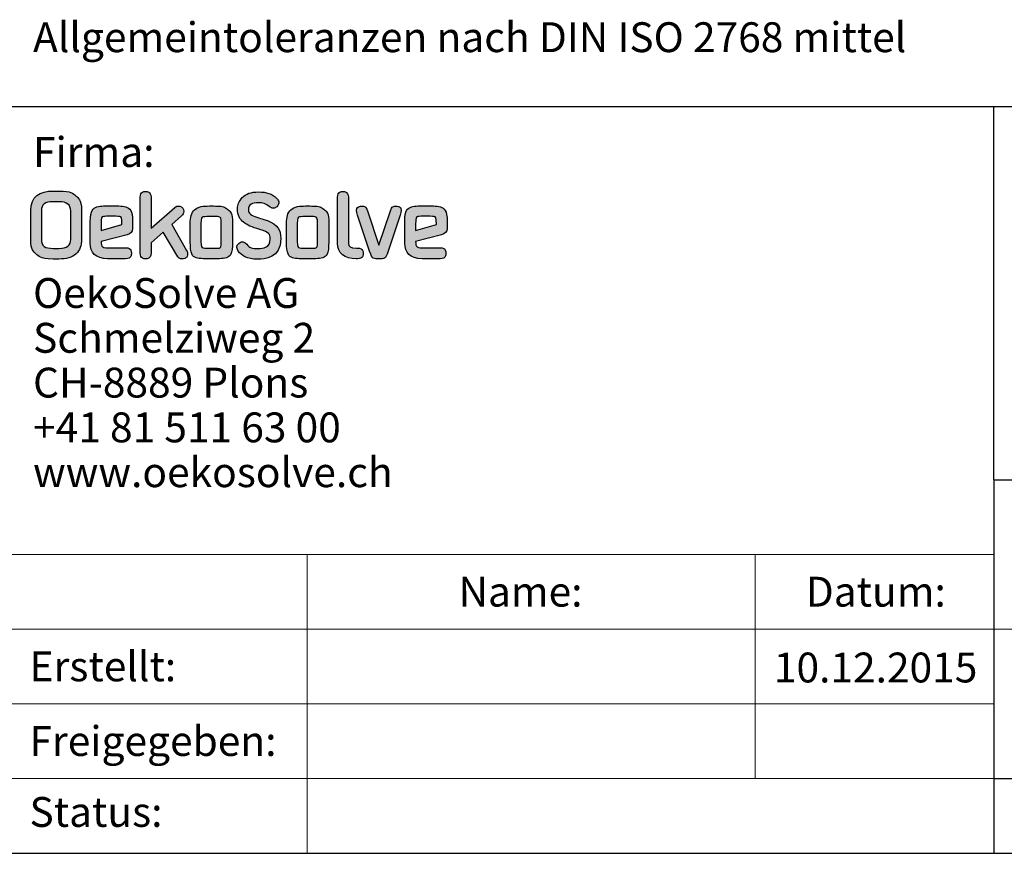
# Model space of a CAD drawing. Units: millimetres. Extents: x 5 to 415, y 0 to 297.
# Drawn here: x 236 to 302, y 5 to 61 of the extents above; entities that cross this region are included whole.
import ezdxf

# ---------------------------------------------------------------- set-up
doc = ezdxf.new("R2010")
doc.units = ezdxf.units.MM
doc.layers.add('FORMAT', color=7, linetype='Continuous')
doc.layers.add('SLD-0', color=179, linetype='Continuous')
doc.styles.add('SLDTEXTSTYLE0', font='TXT', dxfattribs={"width": 0.75})
doc.styles.add('SLDTEXTSTYLE1', font='TXT', dxfattribs={"width": 0.6875})

# ---------------------------------------------------------------- blocks, each defined once
blk = doc.blocks.new('OS Logo')
at = {"linetype": 'Continuous'}
h = blk.add_hatch(color=7, dxfattribs=at)
edge = h.paths.add_edge_path(flags=0)
edge.add_spline(control_points=[(20.3, 2.48), (18.52, 0.82), (15.82, 0.12), (12.53, 0.12)], knot_values=[0, 0, 0, 0, 1, 1, 1, 1], weights=[1, 1, 1, 1], degree=3, periodic=0)
edge.add_line((12.53, 0.12), (10.07, 0.12))
edge.add_spline(control_points=[(10.07, 0.12), (6.54, 0.12), (3.96, 0.86), (2.25, 2.48), (0.66, 3.98), (0, 6.2), (0, 8.98)], knot_values=[0, 0, 0, 0, 1, 2, 3, 4, 4, 4, 4], weights=[1, 1, 1, 1, 1, 1, 1], degree=3, periodic=0)
edge.add_line((0, 8.98), (0, 21.66))
edge.add_spline(control_points=[(0, 21.66), (0, 28.22), (4, 30.48), (10.07, 30.48)], knot_values=[0, 0, 0, 0, 1, 1, 1, 1], weights=[1, 1, 1, 1], degree=3, periodic=0)
edge.add_line((10.07, 30.48), (12.53, 30.48))
edge.add_spline(control_points=[(12.53, 30.48), (15.57, 30.48), (18.29, 29.91), (20.16, 28.34), (21.81, 26.96), (22.68, 24.66), (22.68, 21.66)], knot_values=[0, 0, 0, 0, 1, 2, 3, 4, 4, 4, 4], weights=[1, 1, 1, 1, 1, 1, 1], degree=3, periodic=0)
edge.add_line((22.68, 21.66), (22.68, 8.98))
edge.add_spline(control_points=[(22.68, 8.98), (22.68, 6.14), (21.89, 3.97), (20.3, 2.48)], knot_values=[0, 0, 0, 0, 1, 1, 1, 1], weights=[1, 1, 1, 1], degree=3, periodic=0)
edge = h.paths.add_edge_path(flags=0)
edge.add_line((17.82, 8.9), (17.82, 21.66))
edge.add_spline(control_points=[(17.82, 21.66), (17.82, 24.32), (16.18, 25.73), (12.53, 25.73)], knot_values=[0, 0, 0, 0, 1, 1, 1, 1], weights=[1, 1, 1, 1], degree=3, periodic=0)
edge.add_line((12.53, 25.73), (10.07, 25.73))
edge.add_spline(control_points=[(10.07, 25.73), (6.18, 25.73), (4.78, 24.52), (4.78, 21.66)], knot_values=[0, 0, 0, 0, 1, 1, 1, 1], weights=[1, 1, 1, 1], degree=3, periodic=0)
edge.add_line((4.78, 21.66), (4.78, 8.94))
edge.add_spline(control_points=[(4.78, 8.94), (4.78, 5.86), (6.24, 4.87), (10.07, 4.87)], knot_values=[0, 0, 0, 0, 1, 1, 1, 1], weights=[1, 1, 1, 1], degree=3, periodic=0)
edge.add_line((10.07, 4.87), (12.53, 4.87))
edge.add_spline(control_points=[(12.53, 4.87), (16.33, 4.87), (17.82, 6.28), (17.82, 8.9)], knot_values=[0, 0, 0, 0, 1, 1, 1, 1], weights=[1, 1, 1, 1], degree=3, periodic=0)
h = blk.add_hatch(color=7, dxfattribs=at)
edge = h.paths.add_edge_path(flags=0)
edge.add_spline(control_points=[(68.29, 21.34), (68.29, 20.55), (67.9, 19.86), (67.31, 19.44)], knot_values=[0, 0, 0, 0, 1, 1, 1, 1], weights=[1, 1, 1, 1], degree=3, periodic=0)
edge.add_line((67.31, 19.44), (62.93, 15.5))
edge.add_line((62.93, 15.5), (69.6, 3.89))
edge.add_spline(control_points=[(69.6, 3.89), (69.77, 3.58), (69.98, 3.13), (69.98, 2.59), (69.98, 1.27), (68.91, 0.2), (67.59, 0.2), (66.88, 0.2), (66.07, 0.48), (65.67, 1.17)], knot_values=[0, 0, 0, 0, 1, 2, 3, 4, 5, 6, 7, 7, 7, 7], weights=[1, 1, 1, 1, 1, 1, 1, 1, 1, 1], degree=3, periodic=0)
edge.add_line((65.67, 1.17), (59.11, 12.1))
edge.add_line((59.11, 12.1), (53.7, 7.42))
edge.add_line((53.7, 7.42), (53.7, 2.84))
edge.add_spline(control_points=[(53.7, 2.84), (53.7, 1.3), (52.67, 0.2), (51.27, 0.2), (49.85, 0.2), (48.92, 1.33), (48.92, 2.84)], knot_values=[0, 0, 0, 0, 1, 2, 3, 4, 4, 4, 4], weights=[1, 1, 1, 1, 1, 1, 1], degree=3, periodic=0)
edge.add_line((48.92, 2.84), (48.92, 27.68))
edge.add_spline(control_points=[(48.92, 27.68), (48.92, 29.15), (49.85, 30.28), (51.27, 30.28), (52.66, 30.28), (53.7, 29.18), (53.7, 27.68)], knot_values=[0, 0, 0, 0, 1, 2, 3, 4, 4, 4, 4], weights=[1, 1, 1, 1, 1, 1, 1], degree=3, periodic=0)
edge.add_line((53.7, 27.68), (53.7, 13.86))
edge.add_line((53.7, 13.86), (64.36, 23.17))
edge.add_spline(control_points=[(64.36, 23.17), (64.77, 23.53), (65.29, 23.73), (65.9, 23.73), (67.22, 23.73), (68.29, 22.66), (68.29, 21.34)], knot_values=[0, 0, 0, 0, 1, 2, 3, 4, 4, 4, 4], weights=[1, 1, 1, 1, 1, 1, 1], degree=3, periodic=0)
h = blk.add_hatch(color=7, dxfattribs=at)
edge = h.paths.add_edge_path(flags=0)
edge.add_spline(control_points=[(98.11, 20.17), (99.33, 19.08), (102.45, 18.28), (104.02, 17.81)], knot_values=[16, 16, 16, 16, 17, 17, 17, 17], weights=[1, 1, 1, 1], degree=3, periodic=0)
edge.add_spline(control_points=[(104.02, 17.81), (108.62, 16.42), (111.72, 14.52), (111.72, 9.14), (111.72, 0.52), (104.26, 0), (101.57, 0)], knot_values=[17, 17, 17, 17, 18, 18, 18, 19, 19, 19, 19], weights=[1, 1, 1, 1, 1, 1, 1], degree=3, periodic=0)
edge.add_spline(control_points=[(101.57, 0), (96.09, 0), (94.13, 1.72), (92.66, 3.67)], knot_values=[0, 0, 0, 0, 1, 1, 1, 1], weights=[1, 1, 1, 1], degree=3, periodic=0)
edge.add_spline(control_points=[(92.66, 3.67), (92.16, 4.3), (91.44, 6.08), (93.04, 7.27)], knot_values=[1, 1, 1, 1, 2, 2, 2, 2], weights=[1, 1, 1, 1], degree=3, periodic=0)
edge.add_spline(control_points=[(93.04, 7.27), (94.37, 8.25), (95.51, 7.74), (96.49, 6.76)], knot_values=[2, 2, 2, 2, 3, 3, 3, 3], weights=[1, 1, 1, 1], degree=3, periodic=0)
edge.add_spline(control_points=[(96.49, 6.76), (97.77, 5.11), (98.58, 4.82), (101.57, 4.82), (103.93, 4.82), (106.9, 5.27), (106.9, 9.1), (106.9, 11.39), (106.54, 12), (102.32, 13.31)], knot_values=[3, 3, 3, 3, 4, 4, 4, 5, 5, 5, 6, 6, 6, 6], weights=[1, 1, 1, 1, 1, 1, 1, 1, 1, 1], degree=3, periodic=0)
edge.add_spline(control_points=[(102.32, 13.31), (98.49, 14.52), (96.78, 15.15), (95.05, 16.55)], knot_values=[6, 6, 6, 6, 7, 7, 7, 7], weights=[1, 1, 1, 1], degree=3, periodic=0)
edge.add_spline(control_points=[(95.05, 16.55), (93.35, 17.89), (92.27, 19.73), (92.32, 22.6)], knot_values=[7, 7, 7, 7, 8, 8, 8, 8], weights=[1, 1, 1, 1], degree=3, periodic=0)
edge.add_spline(control_points=[(92.32, 22.6), (92.32, 24.22), (92.85, 25.91), (94.43, 27.58)], knot_values=[8, 8, 8, 8, 9, 9, 9, 9], weights=[1, 1, 1, 1], degree=3, periodic=0)
edge.add_spline(control_points=[(94.43, 27.58), (96.05, 29.29), (98.39, 30.07), (101.66, 30.07), (105.28, 30.07), (107.79, 29.41), (109.94, 27.09)], knot_values=[9, 9, 9, 9, 10, 10, 10, 11, 11, 11, 11], weights=[1, 1, 1, 1, 1, 1, 1], degree=3, periodic=0)
edge.add_spline(control_points=[(109.94, 27.09), (110.49, 26.5), (111.54, 24.96), (109.91, 23.48)], knot_values=[11, 11, 11, 11, 12, 12, 12, 12], weights=[1, 1, 1, 1], degree=3, periodic=0)
edge.add_spline(control_points=[(109.91, 23.48), (108.36, 22.09), (106.86, 23.28), (106.5, 23.6)], knot_values=[12, 12, 12, 12, 13, 13, 13, 13], weights=[1, 1, 1, 1], degree=3, periodic=0)
edge.add_spline(control_points=[(106.5, 23.6), (105.12, 24.83), (103.59, 25.25), (101.66, 25.25), (98.81, 25.25), (97.18, 24.51), (97.18, 22.23), (97.18, 21.16), (97.32, 20.89), (98.11, 20.17)], knot_values=[13, 13, 13, 13, 14, 14, 14, 15, 15, 15, 16, 16, 16, 16], weights=[1, 1, 1, 1, 1, 1, 1, 1, 1, 1], degree=3, periodic=0)
h = blk.add_hatch(color=7, dxfattribs=at)
edge = h.paths.add_edge_path(flags=0)
edge.add_spline(control_points=[(136.96, 27.68), (136.96, 29.18), (138, 30.28), (139.39, 30.28), (140.78, 30.28), (141.82, 29.18), (141.82, 27.68)], knot_values=[0, 0, 0, 0, 1, 2, 3, 4, 4, 4, 4], weights=[1, 1, 1, 1, 1, 1, 1], degree=3, periodic=0)
edge.add_line((141.82, 27.68), (141.82, 7.16))
edge.add_spline(control_points=[(141.82, 7.16), (141.82, 5.75), (142.59, 5.03), (145.45, 5.03)], knot_values=[0, 0, 0, 0, 1, 1, 1, 1], weights=[1, 1, 1, 1], degree=3, periodic=0)
edge.add_line((145.45, 5.03), (145.85, 5.03))
edge.add_spline(control_points=[(145.85, 5.03), (147.35, 5.03), (148.44, 3.98), (148.44, 2.59), (148.44, 1.18), (147.32, 0.24), (145.85, 0.24)], knot_values=[0, 0, 0, 0, 1, 2, 3, 4, 4, 4, 4], weights=[1, 1, 1, 1, 1, 1, 1], degree=3, periodic=0)
edge.add_line((145.85, 0.24), (145.37, 0.24))
edge.add_spline(control_points=[(145.37, 0.24), (140.06, 0.24), (136.96, 2.8), (136.96, 7.16)], knot_values=[0, 0, 0, 0, 1, 1, 1, 1], weights=[1, 1, 1, 1], degree=3, periodic=0)
edge.add_line((136.96, 7.16), (136.96, 27.68))
h = blk.add_hatch(color=7, dxfattribs=at)
edge = h.paths.add_edge_path(flags=0)
edge.add_spline(control_points=[(31.43, 8.03), (31.43, 5.39), (31.7, 5.07), (36.06, 5.11)], knot_values=[0, 0, 0, 0, 1, 1, 1, 1], weights=[1, 1, 1, 1], degree=3, periodic=0)
edge.add_line((36.06, 5.11), (42.34, 5.15))
edge.add_spline(control_points=[(42.34, 5.15), (43.85, 5.15), (44.94, 4.05), (44.94, 2.67), (44.94, 1.27), (43.83, 0.28), (42.34, 0.28)], knot_values=[0, 0, 0, 0, 1, 2, 3, 4, 4, 4, 4], weights=[1, 1, 1, 1, 1, 1, 1], degree=3, periodic=0)
edge.add_line((42.34, 0.28), (34.33, 0.28))
edge.add_spline(control_points=[(34.33, 0.28), (28.82, 0.28), (26.56, 3.03), (26.56, 7.16)], knot_values=[0, 0, 0, 0, 1, 1, 1, 1], weights=[1, 1, 1, 1], degree=3, periodic=0)
edge.add_line((26.56, 7.16), (26.56, 16.94))
edge.add_spline(control_points=[(26.56, 16.94), (26.56, 21.93), (29.09, 23.89), (35.7, 23.89), (43.09, 23.89), (45.48, 21.94), (45.48, 16.94)], knot_values=[0, 0, 0, 0, 1, 2, 3, 4, 4, 4, 4], weights=[1, 1, 1, 1, 1, 1, 1], degree=3, periodic=0)
edge.add_line((45.48, 16.94), (45.48, 13.76))
edge.add_spline(control_points=[(45.48, 13.76), (45.43, 12.24), (44.5, 11.31), (43.01, 10.9)], knot_values=[0, 0, 0, 0, 1, 1, 1, 1], weights=[1, 1, 1, 1], degree=3, periodic=0)
edge.add_line((43.01, 10.9), (31.43, 8.03))
edge = h.paths.add_edge_path(flags=0)
edge.add_line((31.43, 12.87), (40.66, 15.52))
edge.add_spline(control_points=[(40.66, 15.52), (40.66, 18.82), (40.4, 19.23), (35.7, 19.23), (31.9, 19.23), (31.43, 18.82), (31.43, 15.52)], knot_values=[0, 0, 0, 0, 1, 2, 3, 4, 4, 4, 4], weights=[1, 1, 1, 1, 1, 1, 1], degree=3, periodic=0)
edge.add_line((31.43, 15.52), (31.43, 12.87))
h = blk.add_hatch(color=7, dxfattribs=at)
edge = h.paths.add_edge_path(flags=0)
edge.add_spline(control_points=[(73.14, 22.12), (74.58, 23.38), (77.02, 23.81), (80.65, 23.81), (84.28, 23.81), (86.72, 23.38), (88.16, 22.12), (89.68, 20.83), (90.07, 18.8), (90.07, 15.93)], knot_values=[0, 0, 0, 0, 1, 2, 3, 4, 5, 6, 7, 7, 7, 7], weights=[1, 1, 1, 1, 1, 1, 1, 1, 1, 1], degree=3, periodic=0)
edge.add_line((90.07, 15.93), (90.07, 8.01))
edge.add_spline(control_points=[(90.07, 8.01), (90.07, 2.13), (88.12, 0.2), (80.65, 0.2), (73, 0.2), (71.23, 2.31), (71.23, 8.01)], knot_values=[0, 0, 0, 0, 1, 2, 3, 4, 4, 4, 4], weights=[1, 1, 1, 1, 1, 1, 1], degree=3, periodic=0)
edge.add_line((71.23, 8.01), (71.23, 16.01))
edge.add_spline(control_points=[(71.23, 16.01), (71.23, 18.81), (71.62, 20.83), (73.14, 22.12)], knot_values=[0, 0, 0, 0, 1, 1, 1, 1], weights=[1, 1, 1, 1], degree=3, periodic=0)
edge = h.paths.add_edge_path(flags=0)
edge.add_line((76.01, 16.01), (76.01, 8.01))
edge.add_spline(control_points=[(76.01, 8.01), (76.01, 5.51), (76.4, 4.91), (80.65, 4.91), (84.63, 4.91), (85.04, 5.49), (85.04, 8.01)], knot_values=[0, 0, 0, 0, 1, 2, 3, 4, 4, 4, 4], weights=[1, 1, 1, 1, 1, 1, 1], degree=3, periodic=0)
edge.add_line((85.04, 8.01), (85.04, 16.01))
edge.add_spline(control_points=[(85.04, 16.01), (85.04, 18.51), (84.49, 19.11), (80.65, 19.11), (76.34, 19.11), (76.01, 18.44), (76.01, 16.01)], knot_values=[0, 0, 0, 0, 1, 2, 3, 4, 4, 4, 4], weights=[1, 1, 1, 1, 1, 1, 1], degree=3, periodic=0)
h = blk.add_hatch(color=7, dxfattribs=at)
edge = h.paths.add_edge_path(flags=0)
edge.add_spline(control_points=[(116.13, 22.12), (117.58, 23.38), (120.02, 23.81), (123.65, 23.81), (127.28, 23.81), (129.71, 23.38), (131.16, 22.12), (132.68, 20.83), (133.07, 18.8), (133.07, 15.93)], knot_values=[0, 0, 0, 0, 1, 2, 3, 4, 5, 6, 7, 7, 7, 7], weights=[1, 1, 1, 1, 1, 1, 1, 1, 1, 1], degree=3, periodic=0)
edge.add_line((133.07, 15.93), (133.07, 8.01))
edge.add_spline(control_points=[(133.07, 8.01), (133.07, 2.13), (131.12, 0.2), (123.65, 0.2), (116, 0.2), (114.23, 2.31), (114.23, 8.01)], knot_values=[0, 0, 0, 0, 1, 2, 3, 4, 4, 4, 4], weights=[1, 1, 1, 1, 1, 1, 1], degree=3, periodic=0)
edge.add_line((114.23, 8.01), (114.23, 16.01))
edge.add_spline(control_points=[(114.23, 16.01), (114.23, 18.81), (114.62, 20.83), (116.13, 22.12)], knot_values=[0, 0, 0, 0, 1, 1, 1, 1], weights=[1, 1, 1, 1], degree=3, periodic=0)
edge = h.paths.add_edge_path(flags=0)
edge.add_line((119.01, 16.01), (119.01, 8.01))
edge.add_spline(control_points=[(119.01, 8.01), (119.01, 5.51), (119.4, 4.91), (123.65, 4.91), (127.63, 4.91), (128.04, 5.49), (128.04, 8.01)], knot_values=[0, 0, 0, 0, 1, 2, 3, 4, 4, 4, 4], weights=[1, 1, 1, 1, 1, 1, 1], degree=3, periodic=0)
edge.add_line((128.04, 8.01), (128.04, 16.01))
edge.add_spline(control_points=[(128.04, 16.01), (128.04, 18.51), (127.48, 19.11), (123.65, 19.11), (119.34, 19.11), (119.01, 18.44), (119.01, 16.01)], knot_values=[0, 0, 0, 0, 1, 2, 3, 4, 4, 4, 4], weights=[1, 1, 1, 1, 1, 1, 1], degree=3, periodic=0)
h = blk.add_hatch(color=7, dxfattribs=at)
edge = h.paths.add_edge_path(flags=0)
edge.add_spline(control_points=[(145.91, 19.69), (145.3, 21.53), (145.58, 23.69), (147.87, 23.69), (149.42, 23.69), (149.94, 22.72), (150.32, 21.58)], knot_values=[0, 0, 0, 0, 1, 2, 3, 4, 4, 4, 4], weights=[1, 1, 1, 1, 1, 1, 1], degree=3, periodic=0)
edge.add_line((150.32, 21.58), (155.47, 6.39))
edge.add_line((155.47, 6.39), (160.62, 21.58))
edge.add_spline(control_points=[(160.62, 21.58), (161, 22.72), (161.52, 23.69), (163.07, 23.69), (165.37, 23.69), (165.6, 21.52), (164.99, 19.69)], knot_values=[0, 0, 0, 0, 1, 2, 3, 4, 4, 4, 4], weights=[1, 1, 1, 1, 1, 1, 1], degree=3, periodic=0)
edge.add_line((164.99, 19.69), (159.61, 3.65))
edge.add_spline(control_points=[(159.61, 3.65), (158.85, 1.4), (158.33, 0.24), (155.47, 0.24), (152.59, 0.24), (152.06, 1.37), (151.29, 3.65)], knot_values=[0, 0, 0, 0, 1, 2, 3, 4, 4, 4, 4], weights=[1, 1, 1, 1, 1, 1, 1], degree=3, periodic=0)
edge.add_line((151.29, 3.65), (145.91, 19.69))
h = blk.add_hatch(color=7, dxfattribs=at)
edge = h.paths.add_edge_path(flags=0)
edge.add_spline(control_points=[(171.87, 8.03), (171.88, 5.39), (172.15, 5.07), (176.5, 5.11)], knot_values=[0, 0, 0, 0, 1, 1, 1, 1], weights=[1, 1, 1, 1], degree=3, periodic=0)
edge.add_line((176.5, 5.11), (182.79, 5.15))
edge.add_spline(control_points=[(182.79, 5.15), (184.3, 5.15), (185.38, 4.05), (185.38, 2.67), (185.38, 1.27), (184.27, 0.28), (182.79, 0.28)], knot_values=[0, 0, 0, 0, 1, 2, 3, 4, 4, 4, 4], weights=[1, 1, 1, 1, 1, 1, 1], degree=3, periodic=0)
edge.add_line((182.79, 0.28), (174.77, 0.28))
edge.add_spline(control_points=[(174.77, 0.28), (169.27, 0.28), (167.01, 3.03), (167.01, 7.16)], knot_values=[0, 0, 0, 0, 1, 1, 1, 1], weights=[1, 1, 1, 1], degree=3, periodic=0)
edge.add_line((167.01, 7.16), (167.01, 16.94))
edge.add_spline(control_points=[(167.01, 16.94), (167.01, 21.93), (169.54, 23.89), (176.14, 23.89), (183.54, 23.89), (185.93, 21.94), (185.93, 16.94)], knot_values=[0, 0, 0, 0, 1, 2, 3, 4, 4, 4, 4], weights=[1, 1, 1, 1, 1, 1, 1], degree=3, periodic=0)
edge.add_line((185.93, 16.94), (185.93, 13.76))
edge.add_spline(control_points=[(185.93, 13.76), (185.87, 12.24), (184.94, 11.31), (183.46, 10.9)], knot_values=[0, 0, 0, 0, 1, 1, 1, 1], weights=[1, 1, 1, 1], degree=3, periodic=0)
edge.add_line((183.46, 10.9), (171.87, 8.03))
edge = h.paths.add_edge_path(flags=0)
edge.add_line((171.87, 12.87), (181.11, 15.52))
edge.add_spline(control_points=[(181.11, 15.52), (181.11, 18.82), (180.84, 19.23), (176.14, 19.23), (172.35, 19.23), (171.87, 18.82), (171.87, 15.52)], knot_values=[0, 0, 0, 0, 1, 2, 3, 4, 4, 4, 4], weights=[1, 1, 1, 1, 1, 1, 1], degree=3, periodic=0)
edge.add_line((171.87, 15.52), (171.87, 12.87))
at = {"color": 7}
for p, q in [((10.07, 30.48), (12.53, 30.48)), ((48.92, 2.84), (48.92, 27.68)), ((53.7, 27.68), (53.7, 13.86)), ((136.96, 7.16), (136.96, 27.68)), ((141.82, 27.68), (141.82, 7.16)), ((12.53, 25.73), (10.07, 25.73)), ((53.7, 13.86), (64.36, 23.17)), ((0, 8.98), (0, 21.66)), ((4.78, 21.66), (4.78, 8.94)), ((17.82, 8.9), (17.82, 21.66)), ((22.68, 21.66), (22.68, 8.98)), ((67.31, 19.44), (62.93, 15.5)), ((151.29, 3.65), (145.91, 19.69)), ((150.32, 21.58), (155.47, 6.39)), ((155.47, 6.39), (160.62, 21.58)), ((164.99, 19.69), (159.61, 3.65)), ((26.56, 7.16), (26.56, 16.94)), ((31.43, 15.52), (31.43, 12.87)), ((31.43, 12.87), (40.66, 15.52)), ((45.48, 16.94), (45.48, 13.76)), ((62.93, 15.5), (69.6, 3.89)), ((71.23, 8.01), (71.23, 16.01)), ((76.01, 16.01), (76.01, 8.01)), ((85.04, 8.01), (85.04, 16.01)), ((90.07, 15.93), (90.07, 8.01)), ((114.23, 8.01), (114.23, 16.01)), ((119.01, 16.01), (119.01, 8.01)), ((128.04, 8.01), (128.04, 16.01)), ((133.07, 15.93), (133.07, 8.01)), ((167.01, 7.16), (167.01, 16.94)), ((171.87, 15.52), (171.87, 12.87)), ((171.87, 12.87), (181.11, 15.52)), ((185.93, 16.94), (185.93, 13.76)), ((43.01, 10.9), (31.43, 8.03)), ((59.11, 12.1), (53.7, 7.42)), ((65.67, 1.17), (59.11, 12.1)), ((183.46, 10.9), (171.87, 8.03)), ((10.07, 4.87), (12.53, 4.87)), ((36.06, 5.11), (42.34, 5.15)), ((53.7, 7.42), (53.7, 2.84)), ((145.45, 5.03), (145.85, 5.03)), ((176.5, 5.11), (182.79, 5.15)), ((12.53, 0.12), (10.07, 0.12)), ((42.34, 0.28), (34.33, 0.28)), ((145.85, 0.24), (145.37, 0.24)), ((182.79, 0.28), (174.77, 0.28))]:
    blk.add_line(p, q, dxfattribs=at)
for points in [[(0, 21.66), (0, 28.22), (4, 30.48), (10.07, 30.48)], [(12.53, 30.48), (15.57, 30.48), (18.29, 29.91), (20.16, 28.34), (21.81, 26.96), (22.68, 24.66), (22.68, 21.66)], [(48.92, 27.68), (48.92, 29.15), (49.85, 30.28), (51.27, 30.28), (52.66, 30.28), (53.7, 29.18), (53.7, 27.68)], [(92.32, 22.6), (92.32, 24.22), (92.85, 25.91), (94.43, 27.58)], [(109.94, 27.09), (110.49, 26.5), (111.54, 24.96), (109.91, 23.48)], [(136.96, 27.68), (136.96, 29.18), (138, 30.28), (139.39, 30.28), (140.78, 30.28), (141.82, 29.18), (141.82, 27.68)], [(10.07, 25.73), (6.18, 25.73), (4.78, 24.52), (4.78, 21.66)], [(17.82, 21.66), (17.82, 24.32), (16.18, 25.73), (12.53, 25.73)], [(26.56, 16.94), (26.56, 21.93), (29.09, 23.89), (35.7, 23.89), (43.09, 23.89), (45.48, 21.94), (45.48, 16.94)], [(64.36, 23.17), (64.77, 23.53), (65.29, 23.73), (65.9, 23.73), (67.22, 23.73), (68.29, 22.66), (68.29, 21.34)], [(71.23, 16.01), (71.23, 18.81), (71.62, 20.83), (73.14, 22.12)], [(73.14, 22.12), (74.58, 23.38), (77.02, 23.81), (80.65, 23.81), (84.28, 23.81), (86.72, 23.38), (88.16, 22.12), (89.68, 20.83), (90.07, 18.8), (90.07, 15.93)], [(95.05, 16.55), (93.35, 17.89), (92.27, 19.73), (92.32, 22.6)], [(109.91, 23.48), (108.36, 22.09), (106.86, 23.28), (106.5, 23.6)], [(114.23, 16.01), (114.23, 18.81), (114.62, 20.83), (116.13, 22.12)], [(116.13, 22.12), (117.58, 23.38), (120.02, 23.81), (123.65, 23.81), (127.28, 23.81), (129.71, 23.38), (131.16, 22.12), (132.68, 20.83), (133.07, 18.8), (133.07, 15.93)], [(145.91, 19.69), (145.3, 21.53), (145.58, 23.69), (147.87, 23.69), (149.42, 23.69), (149.94, 22.72), (150.32, 21.58)], [(160.62, 21.58), (161, 22.72), (161.52, 23.69), (163.07, 23.69), (165.37, 23.69), (165.6, 21.52), (164.99, 19.69)], [(167.01, 16.94), (167.01, 21.93), (169.54, 23.89), (176.14, 23.89), (183.54, 23.89), (185.93, 21.94), (185.93, 16.94)], [(40.66, 15.52), (40.66, 18.82), (40.4, 19.23), (35.7, 19.23), (31.9, 19.23), (31.43, 18.82), (31.43, 15.52)], [(68.29, 21.34), (68.29, 20.55), (67.9, 19.86), (67.31, 19.44)], [(85.04, 16.01), (85.04, 18.51), (84.49, 19.11), (80.65, 19.11), (76.34, 19.11), (76.01, 18.44), (76.01, 16.01)], [(98.11, 20.17), (99.33, 19.08), (102.45, 18.28), (104.02, 17.81)], [(128.04, 16.01), (128.04, 18.51), (127.48, 19.11), (123.65, 19.11), (119.34, 19.11), (119.01, 18.44), (119.01, 16.01)], [(181.11, 15.52), (181.11, 18.82), (180.84, 19.23), (176.14, 19.23), (172.35, 19.23), (171.87, 18.82), (171.87, 15.52)], [(45.48, 13.76), (45.43, 12.24), (44.5, 11.31), (43.01, 10.9)], [(102.32, 13.31), (98.49, 14.52), (96.78, 15.15), (95.05, 16.55)], [(185.93, 13.76), (185.87, 12.24), (184.94, 11.31), (183.46, 10.9)], [(10.07, 0.12), (6.54, 0.12), (3.96, 0.86), (2.25, 2.48), (0.66, 3.98), (0, 6.2), (0, 8.98)], [(4.78, 8.94), (4.78, 5.86), (6.24, 4.87), (10.07, 4.87)], [(12.53, 4.87), (16.33, 4.87), (17.82, 6.28), (17.82, 8.9)], [(22.68, 8.98), (22.68, 6.14), (21.89, 3.97), (20.3, 2.48)], [(34.33, 0.28), (28.82, 0.28), (26.56, 3.03), (26.56, 7.16)], [(31.43, 8.03), (31.43, 5.39), (31.7, 5.07), (36.06, 5.11)], [(42.34, 5.15), (43.85, 5.15), (44.94, 4.05), (44.94, 2.67), (44.94, 1.27), (43.83, 0.28), (42.34, 0.28)], [(90.07, 8.01), (90.07, 2.13), (88.12, 0.2), (80.65, 0.2), (73, 0.2), (71.23, 2.31), (71.23, 8.01)], [(76.01, 8.01), (76.01, 5.51), (76.4, 4.91), (80.65, 4.91), (84.63, 4.91), (85.04, 5.49), (85.04, 8.01)], [(92.66, 3.67), (92.16, 4.3), (91.44, 6.08), (93.04, 7.27)], [(93.04, 7.27), (94.37, 8.25), (95.51, 7.74), (96.49, 6.76)], [(133.07, 8.01), (133.07, 2.13), (131.12, 0.2), (123.65, 0.2), (116, 0.2), (114.23, 2.31), (114.23, 8.01)], [(119.01, 8.01), (119.01, 5.51), (119.4, 4.91), (123.65, 4.91), (127.63, 4.91), (128.04, 5.49), (128.04, 8.01)], [(145.37, 0.24), (140.06, 0.24), (136.96, 2.8), (136.96, 7.16)], [(141.82, 7.16), (141.82, 5.75), (142.59, 5.03), (145.45, 5.03)], [(145.85, 5.03), (147.35, 5.03), (148.44, 3.98), (148.44, 2.59), (148.44, 1.18), (147.32, 0.24), (145.85, 0.24)], [(174.77, 0.28), (169.27, 0.28), (167.01, 3.03), (167.01, 7.16)], [(171.87, 8.03), (171.88, 5.39), (172.15, 5.07), (176.5, 5.11)], [(182.79, 5.15), (184.3, 5.15), (185.38, 4.05), (185.38, 2.67), (185.38, 1.27), (184.27, 0.28), (182.79, 0.28)], [(20.3, 2.48), (18.52, 0.82), (15.82, 0.12), (12.53, 0.12)], [(53.7, 2.84), (53.7, 1.3), (52.67, 0.2), (51.27, 0.2), (49.85, 0.2), (48.92, 1.33), (48.92, 2.84)], [(69.6, 3.89), (69.77, 3.58), (69.98, 3.13), (69.98, 2.59), (69.98, 1.27), (68.91, 0.2), (67.59, 0.2), (66.88, 0.2), (66.07, 0.48), (65.67, 1.17)], [(101.57, 0), (96.09, 0), (94.13, 1.72), (92.66, 3.67)], [(159.61, 3.65), (158.85, 1.4), (158.33, 0.24), (155.47, 0.24), (152.59, 0.24), (152.06, 1.37), (151.29, 3.65)]]:
    blk.add_open_spline(points, degree=3, dxfattribs=at)
for points, knots in [([(94.43, 27.58), (96.05, 29.29), (98.39, 30.07), (101.66, 30.07), (105.28, 30.07), (107.79, 29.41), (109.94, 27.09)], [9, 9, 9, 9, 10, 10, 10, 11, 11, 11, 11]), ([(106.5, 23.6), (105.12, 24.83), (103.59, 25.25), (101.66, 25.25), (98.81, 25.25), (97.18, 24.51), (97.18, 22.23), (97.18, 21.16), (97.32, 20.89), (98.11, 20.17)], [13, 13, 13, 13, 14, 14, 14, 15, 15, 15, 16, 16, 16, 16]), ([(104.02, 17.81), (108.62, 16.42), (111.72, 14.52), (111.72, 9.14), (111.72, 0.52), (104.26, 0), (101.57, 0)], [17, 17, 17, 17, 18, 18, 18, 19, 19, 19, 19]), ([(96.49, 6.76), (97.77, 5.11), (98.58, 4.82), (101.57, 4.82), (103.93, 4.82), (106.9, 5.27), (106.9, 9.1), (106.9, 11.39), (106.54, 12), (102.32, 13.31)], [3, 3, 3, 3, 4, 4, 4, 5, 5, 5, 6, 6, 6, 6])]:
    blk.add_open_spline(points, degree=3, knots=knots, dxfattribs=at)
blk = doc.blocks.new('SW_NOTE_0')
at = {"layer": 'FORMAT', "color": 0, "char_height": 2, "attachment_point": 1}
for s, insert, style in [('OekoSolve AG', (0, 2.578), 'SLDTEXTSTYLE0'), ('Schmelziweg 2', (0, -0.422), 'SLDTEXTSTYLE0'), ('CH-8889 Plons', (0, -3.422), 'SLDTEXTSTYLE0'), ('+41 81 511 63 00', (0, -6.422), 'SLDTEXTSTYLE1'), ('www.oekosolve.ch', (0, -9.422), 'SLDTEXTSTYLE0')]:
    blk.add_mtext(s, dxfattribs=dict(at, insert=insert, style=style))

msp = doc.modelspace()

# ---------------------------------------------------------------- linework, layer by layer
at = {"color": 7, "linetype": 'Continuous', "lineweight": 0}
msp.add_line((5, 5), (415, 5), dxfattribs=at)
at = {"layer": 'FORMAT', "lineweight": 15}
for p, q in [((301, 25), (235, 25)), ((255, 25), (255, 5)), ((285, 25), (285, 10)), ((301, 20), (235, 20)), ((301, 20), (415, 20)), ((235, 15), (301, 15)), ((235, 10), (301, 10))]:
    msp.add_line(p, q, dxfattribs=at)
at = {"layer": 'SLD-0', "color": 7, "lineweight": 30}
for p, q in [((235, 55), (415, 55)), ((235, 5), (415, 5))]:
    msp.add_line(p, q, dxfattribs=at)
at = {"layer": 'SLD-0', "color": 7}
for p, q in [((301, 30), (301, 55)), ((301, 30), (415, 30)), ((301, 30), (301, 5)), ((301, 10), (415, 10))]:
    msp.add_line(p, q, dxfattribs=at)

# ---------------------------------------------------------------- block references
at = {"color": 7, "linetype": 'Continuous', "xscale": 0.15, "yscale": 0.15, "zscale": 0.15}
msp.add_blockref('OS Logo', (236.484, 44.772), dxfattribs=at)
at = {"layer": 'FORMAT'}
msp.add_blockref('SW_NOTE_0', (236.636, 40.94), dxfattribs=at)

# ---------------------------------------------------------------- texts
at = {"color": 7, "linetype": 'Continuous', "lineweight": 0, "char_height": 2, "attachment_point": 1, "style": 'SLDTEXTSTYLE0'}
for s, insert in [('Allgemeintoleranzen nach DIN ISO 2768 mittel', (236.636, 60.645)), ('Firma:', (236.636, 52.957)), ('Name:', (265.136, 23.518)), ('Datum:', (288.395, 23.518)), ('Erstellt:', (236.403, 18.518)), ('10.12.2015', (286.261, 18.44)), ('Freigegeben:', (236.396, 13.518)), ('Status:', (236.396, 8.769))]:
    msp.add_mtext(s, dxfattribs=dict(at, insert=insert))

doc.saveas('drawing.dxf')
